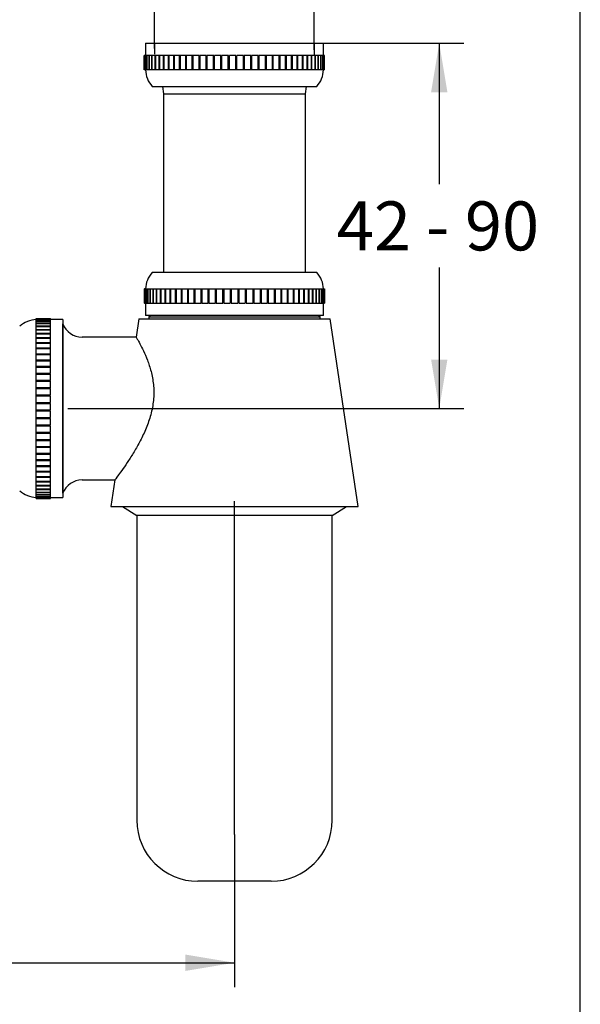
# Paper-space layout 'Documentation' of a CAD drawing. Units: millimetres. Extents: x 7 to 203, y 5 to 291.
# Drawn here: x 134 to 203, y 66 to 186 of the extents above; entities that cross this region are included whole.
import ezdxf
from ezdxf.enums import TextEntityAlignment as Align
from ezdxf.lldxf.tags import DXFTag

# ---------------------------------------------------------------- set-up
doc = ezdxf.new("R2010")
doc.units = ezdxf.units.MM
doc.layers.add('Default', color=7, linetype='Continuous')
doc.layers.add('Standard', color=7, linetype='Continuous')
doc.styles.add('SEACAD_Arial', font='arial.ttf')
tags = doc.linetypes.add('HIDDEN2', pattern=[4.7625, 3.175, -1.5875]).pattern_tags.tags
tags[6:7] = [DXFTag(74, 4), DXFTag(75, 0), DXFTag(340, '0'), DXFTag(46, 0.0), DXFTag(50, 0.0), DXFTag(44, 0.0), DXFTag(45, 0.0)]
tags[4:5] = [DXFTag(74, 4), DXFTag(75, 0), DXFTag(340, '0'), DXFTag(46, 0.0), DXFTag(50, 0.0), DXFTag(44, 0.0), DXFTag(45, 0.0)]
doc.dimstyles.new('TPI_1_2', dxfattribs={"dimtxt": 6, "dimasz": 6, "dimexe": 3, "dimexo": 0, "dimgap": 1.5, "dimtad": 0, "dimtih": 1, "dimtoh": 1, "dimdec": 0, "dimlfac": 2, "dimtxsty": 'SEACAD_Arial', "dimblk1": '_SE_FILLED', "dimblk2": '_SE_FILLED', "dimsah": 1, "dimcen": 3, "dimadec": 0, "dimazin": 0, "dimtfac": 0.7, "dimtdec": 3, "dimtofl": 0, "dimtmove": 1, "dimatfit": 3, "dimfxl": 1, "dimtolj": 1, "dimarcsym": 0})

# ---------------------------------------------------------------- blocks, each defined once
blk = doc.blocks.new('SEANNOT_GROUP')
at = {"layer": 'Default', "color": 7, "linetype": 'Continuous'}
blk.add_line((160.68, 86.42), (160.68, 127.25), dxfattribs=at)
blk = doc.blocks.new('SEANNOT_GROUP1')
at = {"layer": 'Default', "color": 7, "linetype": 'Continuous'}
blk.add_line((140.27, 138.6), (149.1, 138.6), dxfattribs=at)
blk = doc.blocks.new('DMBLK21')
at = {"layer": 'Default', "linetype": 'Continuous'}
for points in [[(44.19, 69.72), (44.19, 71.72), (38.19, 70.72)], [(154.68, 69.72), (160.68, 70.72), (154.68, 71.72)]]:
    blk.add_hatch(color=7, dxfattribs=at).paths.add_polyline_path(points)
at = {"layer": 'Default', "color": 7, "linetype": 'Continuous'}
for p, q in [((38.19, 130.68), (38.19, 67.72)), ((160.68, 86.42), (160.68, 67.72)), ((38.19, 70.72), (89.69, 70.72)), ((109.18, 70.72), (160.68, 70.72))]:
    blk.add_line(p, q, dxfattribs=at)
at = {"layer": 'Default', "color": 7, "linetype": 'Continuous', "style": 'SEACAD_Arial'}
blk.add_text('330', height=6, dxfattribs=at).set_placement((91.79, 73.72), align=Align.TOP_LEFT)
blk = doc.blocks.new('_SE_FILLED')
at = {"color": 0}
blk.add_line((0, 0), (-1, 0), dxfattribs=at)
blk.add_solid([(0, 0), (-1, -0.1665), (-1, 0.1665), (0, 0)], dxfattribs=at)
blk = doc.blocks.new('DMBLK22')
at = {"layer": 'Default', "linetype": 'Continuous'}
for points in [[(186.74, 177.35), (185.74, 183.35), (184.74, 177.35)], [(186.74, 144.6), (184.74, 144.6), (185.74, 138.6)]]:
    blk.add_hatch(color=7, dxfattribs=at).paths.add_polyline_path(points)
at = {"layer": 'Default', "color": 7, "linetype": 'Continuous'}
for p, q in [((171.56, 183.35), (188.74, 183.35)), ((185.74, 183.35), (185.74, 166.07)), ((185.74, 155.87), (185.74, 138.6)), ((149.1, 138.6), (188.74, 138.6))]:
    blk.add_line(p, q, dxfattribs=at)
at = {"layer": 'Default', "color": 7, "linetype": 'Continuous', "style": 'SEACAD_Arial'}
for s, p in [('42 -', (173.2, 163.97)), ('90', (188.88, 163.97))]:
    blk.add_text(s, height=6, dxfattribs=at).set_placement(p, align=Align.TOP_LEFT)
blk = doc.blocks.new('DMBLK23')
at = {"layer": 'Default', "linetype": 'Continuous'}
for points in [[(144.9, 197.92), (144.9, 195.92), (150.9, 196.92)], [(176.44, 197.92), (170.44, 196.92), (176.44, 195.92)]]:
    blk.add_hatch(color=7, dxfattribs=at).paths.add_polyline_path(points)
at = {"layer": 'Default', "color": 7, "linetype": 'Continuous'}
for p, q in [((150.9, 182.69), (150.9, 199.92)), ((170.44, 182.55), (170.44, 199.92)), ((138.9, 196.92), (150.9, 196.92)), ((170.44, 196.92), (182.44, 196.92))]:
    blk.add_line(p, q, dxfattribs=at)
at = {"layer": 'Default', "color": 7, "linetype": 'Continuous', "style": 'SEACAD_Arial'}
blk.add_text('G1¼', height=6, dxfattribs=at).set_placement((151.01, 199.92), align=Align.TOP_LEFT)

psp = doc.layouts.new('Documentation')

# ---------------------------------------------------------------- linework, layer by layer
at = {"layer": 'Default', "color": 7, "linetype": 'Continuous'}
psp.add_line((203, 5), (203, 291), dxfattribs=at)
at = {"layer": 'Standard', "color": 7, "linetype": 'Continuous'}
for p, q in [((149.79, 183.35), (171.56, 183.35)), ((149.79, 183.35), (149.79, 181.83)), ((171.56, 181.83), (171.56, 183.35)), ((149.64, 180.07), (149.64, 181.83)), ((149.68, 181.83), (149.64, 181.83)), ((149.68, 180.07), (149.68, 181.83)), ((149.69, 181.83), (149.68, 181.83)), ((149.69, 180.07), (149.69, 181.83)), ((149.79, 181.83), (149.69, 181.83)), ((149.79, 180.07), (149.79, 181.83)), ((149.81, 181.83), (149.79, 181.83)), ((149.81, 180.07), (149.81, 181.83)), ((149.98, 181.83), (149.81, 181.83)), ((149.98, 180.07), (149.98, 181.83)), ((150.01, 181.83), (149.98, 181.83)), ((150.01, 180.07), (150.01, 181.83)), ((150.24, 181.83), (150.01, 181.83)), ((150.24, 180.07), (150.24, 181.83)), ((150.28, 181.83), (150.24, 181.83)), ((150.28, 180.07), (150.28, 181.83)), ((150.57, 181.83), (150.28, 181.83)), ((150.57, 180.07), (150.57, 181.83)), ((150.62, 181.83), (150.57, 181.83)), ((150.62, 180.07), (150.62, 181.83)), ((150.98, 181.83), (150.62, 181.83)), ((150.98, 180.07), (150.98, 181.83)), ((151.04, 181.83), (150.98, 181.83)), ((151.04, 180.07), (151.04, 181.83)), ((151.45, 181.83), (151.04, 181.83)), ((151.45, 180.07), (151.45, 181.83)), ((151.52, 181.83), (151.45, 181.83)), ((151.52, 180.07), (151.52, 181.83)), ((151.99, 181.83), (151.52, 181.83)), ((151.99, 180.07), (151.99, 181.83)), ((152.07, 181.83), (151.99, 181.83)), ((152.07, 180.07), (152.07, 181.83)), ((152.59, 181.83), (152.07, 181.83)), ((152.59, 180.07), (152.59, 181.83)), ((152.68, 181.83), (152.59, 181.83)), ((152.68, 180.07), (152.68, 181.83)), ((153.25, 181.83), (152.68, 181.83)), ((153.25, 180.07), (153.25, 181.83)), ((153.34, 181.83), (153.25, 181.83)), ((153.34, 180.07), (153.34, 181.83)), ((153.96, 181.83), (153.34, 181.83)), ((153.96, 180.07), (153.96, 181.83)), ((154.05, 181.83), (153.96, 181.83)), ((154.05, 180.07), (154.05, 181.83)), ((154.06, 180.07), (154.06, 181.83)), ((154.71, 181.83), (154.06, 181.83)), ((154.71, 180.07), (154.71, 181.83)), ((154.79, 181.83), (154.71, 181.83)), ((154.79, 180.07), (154.79, 181.83)), ((154.82, 180.07), (154.82, 181.83)), ((155.51, 181.83), (154.82, 181.83)), ((155.51, 180.07), (155.51, 181.83)), ((155.58, 181.83), (155.51, 181.83)), ((155.58, 180.07), (155.58, 181.83)), ((155.62, 180.07), (155.62, 181.83)), ((156.35, 181.83), (155.62, 181.83)), ((156.35, 180.07), (156.35, 181.83)), ((156.4, 181.83), (156.35, 181.83)), ((156.4, 180.07), (156.4, 181.83)), ((156.46, 180.07), (156.46, 181.83)), ((157.21, 181.83), (156.46, 181.83)), ((157.21, 180.07), (157.21, 181.83)), ((157.26, 181.83), (157.21, 181.83)), ((157.26, 180.07), (157.26, 181.83)), ((157.33, 180.07), (157.33, 181.83)), ((158.1, 181.83), (157.33, 181.83)), ((158.1, 180.07), (158.1, 181.83)), ((158.13, 181.83), (158.1, 181.83)), ((158.13, 180.07), (158.13, 181.83)), ((158.22, 180.07), (158.22, 181.83)), ((159.01, 181.83), (158.22, 181.83)), ((159.01, 180.07), (159.01, 181.83)), ((159.03, 181.83), (159.01, 181.83)), ((159.03, 180.07), (159.03, 181.83)), ((159.13, 180.07), (159.13, 181.83)), ((159.92, 181.83), (159.13, 181.83)), ((159.92, 180.07), (159.92, 181.83)), ((159.93, 181.83), (159.92, 181.83)), ((159.93, 180.07), (159.93, 181.83)), ((160.05, 180.07), (160.05, 181.83)), ((160.85, 181.83), (160.05, 181.83)), ((160.85, 180.07), (160.85, 181.83)), ((160.97, 180.07), (160.97, 181.83)), ((160.97, 180.07), (160.97, 181.83)), ((160.97, 181.83), (160.97, 181.83)), ((161.77, 181.83), (160.97, 181.83)), ((161.77, 180.07), (161.77, 181.83)), ((161.88, 180.07), (161.88, 181.83)), ((161.89, 181.83), (161.88, 181.83)), ((161.89, 180.07), (161.89, 181.83)), ((162.69, 181.83), (161.89, 181.83)), ((162.69, 180.07), (162.69, 181.83)), ((162.78, 180.07), (162.78, 181.83)), ((162.81, 181.83), (162.78, 181.83)), ((162.81, 180.07), (162.81, 181.83)), ((163.59, 181.83), (162.81, 181.83)), ((163.59, 180.07), (163.59, 181.83)), ((163.67, 180.07), (163.67, 181.83)), ((163.71, 181.83), (163.67, 181.83)), ((163.71, 180.07), (163.71, 181.83)), ((164.47, 181.83), (163.71, 181.83)), ((164.47, 180.07), (164.47, 181.83)), ((164.53, 180.07), (164.53, 181.83)), ((164.58, 181.83), (164.53, 181.83)), ((164.58, 180.07), (164.58, 181.83)), ((165.32, 181.83), (164.58, 181.83)), ((165.32, 180.07), (165.32, 181.83)), ((165.37, 180.07), (165.37, 181.83)), ((165.43, 181.83), (165.37, 181.83)), ((165.43, 180.07), (165.43, 181.83)), ((166.14, 181.83), (165.43, 181.83)), ((166.14, 180.07), (166.14, 181.83)), ((166.18, 180.07), (166.18, 181.83)), ((166.25, 181.83), (166.18, 181.83)), ((166.25, 180.07), (166.25, 181.83)), ((166.93, 181.83), (166.25, 181.83)), ((166.93, 180.07), (166.93, 181.83)), ((166.94, 180.07), (166.94, 181.83)), ((167.03, 181.83), (166.94, 181.83)), ((167.03, 180.07), (167.03, 181.83)), ((167.67, 181.83), (167.03, 181.83)), ((167.67, 180.07), (167.67, 181.83)), ((167.67, 180.07), (167.67, 181.83)), ((167.76, 181.83), (167.67, 181.83)), ((167.76, 180.07), (167.76, 181.83)), ((168.36, 181.83), (167.76, 181.83)), ((168.36, 180.07), (168.36, 181.83)), ((168.44, 181.83), (168.36, 181.83)), ((168.44, 180.07), (168.44, 181.83)), ((168.99, 181.83), (168.44, 181.83)), ((168.99, 180.07), (168.99, 181.83)), ((169.07, 181.83), (168.99, 181.83)), ((169.07, 180.07), (169.07, 181.83)), ((169.57, 181.83), (169.07, 181.83)), ((169.57, 180.07), (169.57, 181.83)), ((169.64, 181.83), (169.57, 181.83)), ((169.64, 180.07), (169.64, 181.83)), ((170.09, 181.83), (169.64, 181.83)), ((170.09, 180.07), (170.09, 181.83)), ((170.15, 181.83), (170.09, 181.83)), ((170.15, 180.07), (170.15, 181.83)), ((170.54, 181.83), (170.15, 181.83)), ((170.54, 180.07), (170.54, 181.83)), ((170.59, 181.83), (170.54, 181.83)), ((170.59, 180.07), (170.59, 181.83)), ((170.92, 181.83), (170.59, 181.83)), ((170.92, 180.07), (170.92, 181.83)), ((170.96, 181.83), (170.92, 181.83)), ((170.96, 180.07), (170.96, 181.83)), ((171.23, 181.83), (170.96, 181.83)), ((171.23, 180.07), (171.23, 181.83)), ((171.26, 181.83), (171.23, 181.83)), ((171.26, 180.07), (171.26, 181.83)), ((171.46, 181.83), (171.26, 181.83)), ((171.46, 180.07), (171.46, 181.83)), ((171.49, 181.83), (171.46, 181.83)), ((171.49, 180.07), (171.49, 181.83)), ((171.62, 181.83), (171.49, 181.83)), ((171.62, 180.07), (171.62, 181.83)), ((171.64, 181.83), (171.62, 181.83)), ((171.64, 180.07), (171.64, 181.83)), ((171.7, 181.83), (171.64, 181.83)), ((171.7, 180.07), (171.7, 181.83)), ((171.71, 181.83), (171.7, 181.83)), ((171.71, 180.07), (171.71, 181.83)), ((171.71, 181.83), (171.71, 181.83)), ((171.71, 180.07), (171.71, 181.83)), ((149.68, 180.07), (149.64, 180.07)), ((149.69, 180.07), (149.68, 180.07)), ((149.79, 180.07), (149.69, 180.07)), ((149.81, 180.07), (149.79, 180.07)), ((149.98, 180.07), (149.81, 180.07)), ((150.01, 180.07), (149.98, 180.07)), ((150.24, 180.07), (150.01, 180.07)), ((150.28, 180.07), (150.24, 180.07)), ((150.57, 180.07), (150.28, 180.07)), ((150.62, 180.07), (150.57, 180.07)), ((150.98, 180.07), (150.62, 180.07)), ((151.04, 180.07), (150.98, 180.07)), ((151.45, 180.07), (151.04, 180.07)), ((151.52, 180.07), (151.45, 180.07)), ((151.99, 180.07), (151.52, 180.07)), ((152.07, 180.07), (151.99, 180.07)), ((152.59, 180.07), (152.07, 180.07)), ((152.68, 180.07), (152.59, 180.07)), ((153.25, 180.07), (152.68, 180.07)), ((153.34, 180.07), (153.25, 180.07)), ((153.96, 180.07), (153.34, 180.07)), ((154.05, 180.07), (153.96, 180.07)), ((154.71, 180.07), (154.06, 180.07)), ((154.79, 180.07), (154.71, 180.07)), ((155.51, 180.07), (154.82, 180.07)), ((155.58, 180.07), (155.51, 180.07)), ((155.62, 180.07), (155.58, 180.07)), ((156.35, 180.07), (155.62, 180.07)), ((156.4, 180.07), (156.35, 180.07)), ((156.46, 180.07), (156.4, 180.07)), ((157.21, 180.07), (156.46, 180.07)), ((157.26, 180.07), (157.21, 180.07)), ((157.33, 180.07), (157.26, 180.07)), ((158.1, 180.07), (157.33, 180.07)), ((158.13, 180.07), (158.1, 180.07)), ((158.25, 180.07), (158.13, 180.07)), ((159.01, 180.07), (158.22, 180.07)), ((159.03, 180.07), (159.01, 180.07)), ((159.15, 180.07), (159.03, 180.07)), ((159.92, 180.07), (159.13, 180.07)), ((159.93, 180.07), (159.92, 180.07)), ((160.06, 180.07), (159.93, 180.07)), ((160.85, 180.07), (160.05, 180.07)), ((160.97, 180.07), (160.84, 180.07)), ((160.97, 180.07), (160.97, 180.07)), ((161.77, 180.07), (160.97, 180.07)), ((161.88, 180.07), (161.75, 180.07)), ((161.89, 180.07), (161.88, 180.07)), ((162.69, 180.07), (161.89, 180.07)), ((162.78, 180.07), (162.66, 180.07)), ((162.81, 180.07), (162.78, 180.07)), ((163.59, 180.07), (162.81, 180.07)), ((163.67, 180.07), (163.59, 180.07)), ((163.71, 180.07), (163.67, 180.07)), ((164.47, 180.07), (163.71, 180.07)), ((164.53, 180.07), (164.47, 180.07)), ((164.58, 180.07), (164.53, 180.07)), ((165.32, 180.07), (164.58, 180.07)), ((165.37, 180.07), (165.32, 180.07)), ((165.43, 180.07), (165.37, 180.07)), ((166.14, 180.07), (165.43, 180.07)), ((166.25, 180.07), (166.18, 180.07)), ((166.93, 180.07), (166.25, 180.07)), ((167.03, 180.07), (166.94, 180.07)), ((167.67, 180.07), (167.03, 180.07)), ((167.76, 180.07), (167.67, 180.07)), ((168.36, 180.07), (167.76, 180.07)), ((168.44, 180.07), (168.36, 180.07)), ((168.99, 180.07), (168.44, 180.07)), ((169.07, 180.07), (168.99, 180.07)), ((169.57, 180.07), (169.07, 180.07)), ((169.64, 180.07), (169.57, 180.07)), ((170.09, 180.07), (169.64, 180.07)), ((170.15, 180.07), (170.09, 180.07)), ((170.54, 180.07), (170.15, 180.07)), ((170.59, 180.07), (170.54, 180.07)), ((170.92, 180.07), (170.59, 180.07)), ((170.96, 180.07), (170.92, 180.07)), ((171.23, 180.07), (170.96, 180.07)), ((171.26, 180.07), (171.23, 180.07)), ((171.46, 180.07), (171.26, 180.07)), ((171.49, 180.07), (171.46, 180.07)), ((171.62, 180.07), (171.49, 180.07)), ((171.64, 180.07), (171.62, 180.07)), ((171.7, 180.07), (171.64, 180.07)), ((171.71, 180.07), (171.7, 180.07)), ((171.71, 180.07), (171.71, 180.07)), ((150.6, 178.05), (170.76, 178.05)), ((151.87, 178.05), (151.98, 177.16)), ((169.38, 177.16), (169.49, 178.05)), ((151.98, 177.16), (169.38, 177.16)), ((151.98, 177.16), (151.98, 155.27)), ((169.38, 155.27), (169.38, 177.16)), ((170.76, 155.27), (150.6, 155.27)), ((149.65, 153.25), (149.64, 153.25)), ((149.64, 153.25), (149.64, 151.49)), ((149.65, 153.25), (149.7, 153.25)), ((149.65, 153.25), (149.65, 151.49)), ((149.65, 153.25), (149.65, 153.25)), ((149.65, 153.25), (149.65, 151.49)), ((149.7, 153.25), (149.7, 151.49)), ((149.7, 153.25), (149.71, 153.25)), ((149.71, 153.25), (149.83, 153.25)), ((149.71, 153.25), (149.71, 151.49)), ((149.83, 153.25), (149.83, 151.49)), ((149.83, 153.25), (149.85, 153.25)), ((149.85, 153.25), (150.03, 153.25)), ((149.85, 153.25), (149.85, 151.49)), ((150.03, 153.25), (150.03, 151.49)), ((150.03, 153.25), (150.07, 153.25)), ((150.07, 153.25), (150.31, 153.25)), ((150.07, 153.25), (150.07, 151.49)), ((150.31, 153.25), (150.31, 151.49)), ((150.31, 153.25), (150.36, 153.25)), ((150.36, 153.25), (150.67, 153.25)), ((150.36, 153.25), (150.36, 151.49)), ((150.67, 153.25), (150.67, 151.49)), ((150.67, 153.25), (150.72, 153.25)), ((150.72, 153.25), (151.09, 153.25)), ((150.72, 153.25), (150.72, 151.49)), ((151.09, 153.25), (151.09, 151.49)), ((151.09, 153.25), (151.15, 153.25)), ((151.15, 153.25), (151.58, 153.25)), ((151.15, 153.25), (151.15, 151.49)), ((151.58, 153.25), (151.58, 151.49)), ((151.58, 153.25), (151.65, 153.25)), ((151.65, 153.25), (152.14, 153.25)), ((151.65, 153.25), (151.65, 151.49)), ((152.14, 153.25), (152.14, 151.49)), ((152.14, 153.25), (152.22, 153.25)), ((152.22, 153.25), (152.75, 153.25)), ((152.22, 153.25), (152.22, 151.49)), ((152.75, 153.25), (152.75, 151.49)), ((152.75, 153.25), (152.84, 153.25)), ((152.84, 153.25), (153.42, 153.25)), ((152.84, 153.25), (152.84, 151.49)), ((153.42, 153.25), (153.42, 151.49)), ((153.42, 153.25), (153.52, 153.25)), ((153.52, 153.25), (154.14, 153.25)), ((153.52, 153.25), (153.52, 151.49)), ((154.14, 153.25), (154.14, 151.49)), ((154.14, 153.25), (154.23, 153.25)), ((154.23, 153.25), (154.23, 151.49)), ((154.24, 153.25), (154.91, 153.25)), ((154.24, 153.25), (154.24, 151.49)), ((154.91, 153.25), (154.91, 151.49)), ((154.91, 153.25), (154.99, 153.25)), ((154.99, 153.25), (154.99, 151.49)), ((155.02, 153.25), (155.72, 153.25)), ((155.02, 153.25), (155.02, 151.49)), ((155.72, 153.25), (155.72, 151.49)), ((155.72, 153.25), (155.78, 153.25)), ((155.78, 153.25), (155.78, 151.49)), ((155.78, 153.25), (155.83, 153.25)), ((155.83, 153.25), (156.56, 153.25)), ((155.83, 153.25), (155.83, 151.49)), ((156.56, 153.25), (156.56, 151.49)), ((156.56, 153.25), (156.61, 153.25)), ((156.61, 153.25), (156.61, 151.49)), ((156.61, 153.25), (156.68, 153.25)), ((156.68, 153.25), (157.43, 153.25)), ((156.68, 153.25), (156.68, 151.49)), ((157.43, 153.25), (157.43, 151.49)), ((157.43, 153.25), (157.47, 153.25)), ((157.47, 153.25), (157.47, 151.49)), ((157.47, 153.25), (157.55, 153.25)), ((157.55, 153.25), (158.32, 153.25)), ((157.55, 153.25), (157.55, 151.49)), ((158.32, 153.25), (158.32, 151.49)), ((158.32, 153.25), (158.36, 153.25)), ((158.36, 153.25), (158.36, 151.49)), ((158.36, 153.25), (158.48, 153.25)), ((158.45, 153.25), (159.23, 153.25)), ((158.45, 153.25), (158.45, 151.49)), ((159.23, 153.25), (159.23, 151.49)), ((159.23, 153.25), (159.25, 153.25)), ((159.25, 153.25), (159.25, 151.49)), ((159.25, 153.25), (159.38, 153.25)), ((159.36, 153.25), (160.15, 153.25)), ((159.36, 153.25), (159.36, 151.49)), ((160.15, 153.25), (160.15, 151.49)), ((160.15, 153.25), (160.16, 153.25)), ((160.16, 153.25), (160.16, 151.49)), ((160.16, 153.25), (160.29, 153.25)), ((160.28, 153.25), (161.08, 153.25)), ((160.28, 153.25), (160.28, 151.49)), ((161.07, 153.25), (161.2, 153.25)), ((161.08, 153.25), (161.08, 151.49)), ((161.2, 153.25), (162, 153.25)), ((161.2, 153.25), (161.2, 151.49)), ((161.2, 153.25), (161.2, 153.25)), ((161.2, 153.25), (161.2, 151.49)), ((161.98, 153.25), (162.11, 153.25)), ((162, 153.25), (162, 151.49)), ((162.11, 153.25), (162.11, 151.49)), ((162.11, 153.25), (162.12, 153.25)), ((162.12, 153.25), (162.91, 153.25)), ((162.12, 153.25), (162.12, 151.49)), ((162.88, 153.25), (163, 153.25)), ((162.91, 153.25), (162.91, 151.49)), ((163, 153.25), (163, 151.49)), ((163, 153.25), (163.03, 153.25)), ((163.03, 153.25), (163.81, 153.25)), ((163.03, 153.25), (163.03, 151.49)), ((163.81, 153.25), (163.81, 151.49)), ((163.81, 153.25), (163.89, 153.25)), ((163.89, 153.25), (163.89, 151.49)), ((163.89, 153.25), (163.93, 153.25)), ((163.93, 153.25), (164.68, 153.25)), ((163.93, 153.25), (163.93, 151.49)), ((164.68, 153.25), (164.68, 151.49)), ((164.68, 153.25), (164.74, 153.25)), ((164.74, 153.25), (164.74, 151.49)), ((164.74, 153.25), (164.8, 153.25)), ((164.8, 153.25), (165.53, 153.25)), ((164.8, 153.25), (164.8, 151.49)), ((165.53, 153.25), (165.53, 151.49)), ((165.53, 153.25), (165.57, 153.25)), ((165.57, 153.25), (165.57, 151.49)), ((165.57, 153.25), (165.64, 153.25)), ((165.64, 153.25), (166.34, 153.25)), ((165.64, 153.25), (165.64, 151.49)), ((166.34, 153.25), (166.34, 151.49)), ((166.37, 153.25), (166.37, 151.49)), ((166.37, 153.25), (166.45, 153.25)), ((166.45, 153.25), (167.11, 153.25)), ((166.45, 153.25), (166.45, 151.49)), ((167.11, 153.25), (167.11, 151.49)), ((167.13, 153.25), (167.13, 151.49)), ((167.13, 153.25), (167.22, 153.25)), ((167.22, 153.25), (167.84, 153.25)), ((167.22, 153.25), (167.22, 151.49)), ((167.84, 153.25), (167.84, 151.49)), ((167.84, 153.25), (167.94, 153.25)), ((167.94, 153.25), (168.52, 153.25)), ((167.94, 153.25), (167.94, 151.49)), ((168.52, 153.25), (168.52, 151.49)), ((168.52, 153.25), (168.61, 153.25)), ((168.61, 153.25), (169.14, 153.25)), ((168.61, 153.25), (168.61, 151.49)), ((169.14, 153.25), (169.14, 151.49)), ((169.14, 153.25), (169.22, 153.25)), ((169.22, 153.25), (169.7, 153.25)), ((169.22, 153.25), (169.22, 151.49)), ((169.7, 153.25), (169.7, 151.49)), ((169.7, 153.25), (169.78, 153.25)), ((169.78, 153.25), (170.2, 153.25)), ((169.78, 153.25), (169.78, 151.49)), ((170.2, 153.25), (170.2, 151.49)), ((170.2, 153.25), (170.27, 153.25)), ((170.27, 153.25), (170.64, 153.25)), ((170.27, 153.25), (170.27, 151.49)), ((170.64, 153.25), (170.64, 151.49)), ((170.64, 153.25), (170.69, 153.25)), ((170.69, 153.25), (171, 153.25)), ((170.69, 153.25), (170.69, 151.49)), ((171, 153.25), (171, 151.49)), ((171, 153.25), (171.04, 153.25)), ((171.04, 153.25), (171.29, 153.25)), ((171.04, 153.25), (171.04, 151.49)), ((171.29, 153.25), (171.29, 151.49)), ((171.29, 153.25), (171.32, 153.25)), ((171.32, 153.25), (171.51, 153.25)), ((171.32, 153.25), (171.32, 151.49)), ((171.51, 153.25), (171.51, 151.49)), ((171.51, 153.25), (171.53, 153.25)), ((171.53, 153.25), (171.65, 153.25)), ((171.53, 153.25), (171.53, 151.49)), ((171.65, 153.25), (171.65, 151.49)), ((171.65, 153.25), (171.66, 153.25)), ((171.66, 153.25), (171.71, 153.25)), ((171.66, 153.25), (171.66, 151.49)), ((171.71, 153.25), (171.71, 153.25)), ((171.71, 153.25), (171.71, 151.49)), ((171.71, 153.25), (171.71, 153.25)), ((171.71, 153.25), (171.71, 151.49)), ((171.71, 151.49), (171.71, 153.25)), ((149.65, 151.49), (149.64, 151.49)), ((149.65, 151.49), (149.7, 151.49)), ((149.65, 151.49), (149.65, 151.49)), ((149.7, 151.49), (149.71, 151.49)), ((149.71, 151.49), (149.83, 151.49)), ((149.79, 151.49), (149.79, 149.98)), ((149.83, 151.49), (149.85, 151.49)), ((149.85, 151.49), (150.03, 151.49)), ((150.03, 151.49), (150.07, 151.49)), ((150.07, 151.49), (150.31, 151.49)), ((150.31, 151.49), (150.36, 151.49)), ((150.36, 151.49), (150.67, 151.49)), ((150.67, 151.49), (150.72, 151.49)), ((150.72, 151.49), (151.09, 151.49)), ((151.09, 151.49), (151.15, 151.49)), ((151.15, 151.49), (151.58, 151.49)), ((151.58, 151.49), (151.65, 151.49)), ((151.65, 151.49), (152.14, 151.49)), ((152.14, 151.49), (152.22, 151.49)), ((152.22, 151.49), (152.75, 151.49)), ((152.75, 151.49), (152.84, 151.49)), ((152.84, 151.49), (153.42, 151.49)), ((153.42, 151.49), (153.52, 151.49)), ((153.52, 151.49), (154.14, 151.49)), ((154.14, 151.49), (154.23, 151.49)), ((154.24, 151.49), (154.91, 151.49)), ((154.91, 151.49), (154.99, 151.49)), ((155.02, 151.49), (155.72, 151.49)), ((155.72, 151.49), (155.78, 151.49)), ((155.83, 151.49), (156.56, 151.49)), ((156.56, 151.49), (156.61, 151.49)), ((156.68, 151.49), (157.43, 151.49)), ((157.43, 151.49), (157.47, 151.49)), ((157.55, 151.49), (158.32, 151.49)), ((158.32, 151.49), (158.36, 151.49)), ((158.45, 151.49), (159.23, 151.49)), ((159.23, 151.49), (159.25, 151.49)), ((159.36, 151.49), (160.15, 151.49)), ((160.15, 151.49), (160.16, 151.49)), ((160.28, 151.49), (161.08, 151.49)), ((161.2, 151.49), (162, 151.49)), ((161.2, 151.49), (161.2, 151.49)), ((162.11, 151.49), (162.12, 151.49)), ((162.12, 151.49), (162.91, 151.49)), ((163, 151.49), (163.03, 151.49)), ((163.03, 151.49), (163.81, 151.49)), ((163.89, 151.49), (163.93, 151.49)), ((163.93, 151.49), (164.68, 151.49)), ((164.74, 151.49), (164.8, 151.49)), ((164.8, 151.49), (165.53, 151.49)), ((165.57, 151.49), (165.64, 151.49)), ((165.64, 151.49), (166.34, 151.49)), ((166.37, 151.49), (166.45, 151.49)), ((166.45, 151.49), (167.11, 151.49)), ((167.13, 151.49), (167.22, 151.49)), ((167.22, 151.49), (167.84, 151.49)), ((167.84, 151.49), (167.94, 151.49)), ((167.94, 151.49), (168.52, 151.49)), ((168.52, 151.49), (168.61, 151.49)), ((168.61, 151.49), (169.14, 151.49)), ((169.14, 151.49), (169.22, 151.49)), ((169.22, 151.49), (169.7, 151.49)), ((169.7, 151.49), (169.78, 151.49)), ((169.78, 151.49), (170.2, 151.49)), ((170.2, 151.49), (170.27, 151.49)), ((170.27, 151.49), (170.64, 151.49)), ((170.64, 151.49), (170.69, 151.49)), ((170.69, 151.49), (171, 151.49)), ((171, 151.49), (171.04, 151.49)), ((171.04, 151.49), (171.29, 151.49)), ((171.29, 151.49), (171.32, 151.49)), ((171.32, 151.49), (171.51, 151.49)), ((171.51, 151.49), (171.53, 151.49)), ((171.53, 151.49), (171.65, 151.49)), ((171.56, 149.98), (171.56, 151.49)), ((171.65, 151.49), (171.66, 151.49)), ((171.66, 151.49), (171.71, 151.49)), ((171.71, 151.49), (171.71, 151.49)), ((171.71, 151.49), (171.71, 151.49)), ((136.4, 149.64), (138.17, 149.64)), ((136.4, 149.6), (136.4, 149.64)), ((136.4, 149.59), (136.4, 149.6)), ((136.4, 149.6), (138.17, 149.6)), ((136.4, 149.59), (138.17, 149.59)), ((136.4, 149.49), (136.4, 149.59)), ((138.17, 149.6), (138.17, 149.64)), ((138.17, 149.59), (138.17, 149.6)), ((138.17, 149.49), (138.17, 149.59)), ((148.98, 149.6), (148.64, 147.35)), ((148.98, 149.6), (172.38, 149.6)), ((171.56, 149.98), (149.79, 149.98)), ((150.41, 149.98), (150.18, 149.84)), ((150.18, 149.84), (171.18, 149.84)), ((150.18, 149.84), (150.18, 149.6)), ((171.18, 149.84), (170.95, 149.98)), ((171.18, 149.6), (171.18, 149.84)), ((175.8, 126.6), (172.38, 149.6)), ((136.4, 149.47), (136.4, 149.49)), ((136.4, 149.49), (138.17, 149.49)), ((136.4, 149.47), (138.17, 149.47)), ((136.4, 149.31), (136.4, 149.47)), ((136.4, 149.28), (136.4, 149.31)), ((136.4, 149.31), (138.17, 149.31)), ((136.4, 149.28), (138.17, 149.28)), ((136.4, 149.05), (136.4, 149.28)), ((136.4, 149), (136.4, 149.05)), ((136.4, 149.05), (138.17, 149.05)), ((136.4, 149), (138.17, 149)), ((136.4, 148.71), (136.4, 149)), ((136.4, 148.66), (136.4, 148.71)), ((136.4, 148.71), (138.17, 148.71)), ((136.4, 148.66), (138.17, 148.66)), ((136.4, 148.3), (136.4, 148.66)), ((138.17, 149.47), (138.17, 149.49)), ((139.68, 149.49), (138.17, 149.49)), ((138.17, 149.31), (138.17, 149.47)), ((138.17, 149.28), (138.17, 149.31)), ((138.17, 149.05), (138.17, 149.28)), ((138.17, 149), (138.17, 149.05)), ((138.17, 148.71), (138.17, 149)), ((138.17, 148.66), (138.17, 148.71)), ((138.17, 148.3), (138.17, 148.66)), ((139.68, 149.49), (139.68, 127.72)), ((139.68, 128.23), (139.68, 148.98)), ((139.68, 148.98), (139.68, 148.97)), ((136.4, 148.24), (136.4, 148.3)), ((136.4, 148.3), (138.17, 148.3)), ((136.4, 148.24), (138.17, 148.24)), ((136.4, 147.83), (136.4, 148.24)), ((136.4, 147.76), (136.4, 147.83)), ((136.4, 147.83), (138.17, 147.83)), ((136.4, 147.76), (138.17, 147.76)), ((136.4, 147.29), (136.4, 147.76)), ((136.4, 147.21), (136.4, 147.29)), ((136.4, 147.29), (138.17, 147.29)), ((136.4, 147.21), (138.17, 147.21)), ((136.4, 146.69), (136.4, 147.21)), ((138.17, 148.24), (138.17, 148.3)), ((138.17, 147.83), (138.17, 148.24)), ((138.17, 147.76), (138.17, 147.83)), ((138.17, 147.29), (138.17, 147.76)), ((138.17, 147.21), (138.17, 147.29)), ((138.17, 146.69), (138.17, 147.21)), ((148.64, 147.35), (142.02, 147.35)), ((136.4, 146.6), (136.4, 146.69)), ((136.4, 146.69), (138.17, 146.69)), ((136.4, 146.6), (138.17, 146.6)), ((136.4, 146.03), (136.4, 146.6)), ((136.4, 145.94), (136.4, 146.03)), ((136.4, 146.03), (138.17, 146.03)), ((136.4, 145.94), (138.17, 145.94)), ((136.4, 145.32), (136.4, 145.94)), ((138.17, 146.6), (138.17, 146.69)), ((138.17, 146.03), (138.17, 146.6)), ((138.17, 145.94), (138.17, 146.03)), ((138.17, 145.32), (138.17, 145.94)), ((136.4, 145.23), (136.4, 145.32)), ((136.4, 145.32), (138.17, 145.32)), ((136.4, 145.23), (138.17, 145.23)), ((136.4, 145.23), (138.17, 145.23)), ((136.4, 144.57), (136.4, 145.23)), ((138.17, 145.23), (138.17, 145.32)), ((138.17, 144.57), (138.17, 145.23)), ((136.4, 144.49), (136.4, 144.57)), ((136.4, 144.57), (138.17, 144.57)), ((136.4, 144.46), (136.4, 144.49)), ((136.4, 144.49), (138.17, 144.49)), ((136.4, 144.46), (138.17, 144.46)), ((136.4, 143.77), (136.4, 144.46)), ((136.4, 143.7), (136.4, 143.77)), ((136.4, 143.77), (138.17, 143.77)), ((136.4, 143.66), (136.4, 143.7)), ((136.4, 143.7), (138.17, 143.7)), ((136.4, 143.66), (138.17, 143.66)), ((136.4, 142.94), (136.4, 143.66)), ((138.17, 144.49), (138.17, 144.57)), ((138.17, 143.77), (138.17, 144.46)), ((138.17, 143.7), (138.17, 143.77)), ((138.17, 142.94), (138.17, 143.66)), ((136.4, 142.88), (136.4, 142.94)), ((136.4, 142.94), (138.17, 142.94)), ((136.4, 142.82), (136.4, 142.88)), ((136.4, 142.88), (138.17, 142.88)), ((136.4, 142.82), (138.17, 142.82)), ((136.4, 142.07), (136.4, 142.82)), ((138.17, 142.88), (138.17, 142.94)), ((138.17, 142.07), (138.17, 142.82)), ((136.4, 142.03), (136.4, 142.07)), ((136.4, 142.07), (138.17, 142.07)), ((136.4, 141.95), (136.4, 142.03)), ((136.4, 142.03), (138.17, 142.03)), ((136.4, 141.95), (138.17, 141.95)), ((136.4, 141.18), (136.4, 141.95)), ((136.4, 141.15), (136.4, 141.18)), ((136.4, 141.18), (138.17, 141.18)), ((136.4, 141.06), (136.4, 141.15)), ((136.4, 141.15), (138.17, 141.15)), ((138.17, 142.03), (138.17, 142.07)), ((138.17, 141.18), (138.17, 141.95)), ((138.17, 141.15), (138.17, 141.18)), ((136.4, 141.06), (138.17, 141.06)), ((136.4, 140.28), (136.4, 141.06)), ((136.4, 140.26), (136.4, 140.28)), ((136.4, 140.28), (138.17, 140.28)), ((136.4, 140.15), (136.4, 140.26)), ((136.4, 140.26), (138.17, 140.26)), ((136.4, 140.15), (138.17, 140.15)), ((136.4, 139.36), (136.4, 140.15)), ((138.17, 140.28), (138.17, 141.06)), ((138.17, 140.26), (138.17, 140.28)), ((138.17, 139.36), (138.17, 140.15)), ((136.4, 139.35), (136.4, 139.36)), ((136.4, 139.36), (138.17, 139.36)), ((136.4, 139.22), (136.4, 139.35)), ((136.4, 139.35), (138.17, 139.35)), ((136.4, 139.23), (138.17, 139.23)), ((136.4, 138.43), (136.4, 139.23)), ((138.17, 139.35), (138.17, 139.36)), ((138.17, 138.43), (138.17, 139.23)), ((136.4, 138.31), (136.4, 138.44)), ((136.4, 138.43), (138.17, 138.43)), ((136.4, 138.31), (138.17, 138.31)), ((136.4, 138.31), (136.4, 138.31)), ((136.4, 138.31), (138.17, 138.31)), ((136.4, 137.51), (136.4, 138.31)), ((136.4, 137.4), (136.4, 137.53)), ((136.4, 137.51), (138.17, 137.51)), ((138.17, 138.31), (138.17, 138.31)), ((138.17, 137.51), (138.17, 138.31)), ((136.4, 137.39), (136.4, 137.4)), ((136.4, 137.4), (138.17, 137.4)), ((136.4, 137.39), (138.17, 137.39)), ((136.4, 136.6), (136.4, 137.39)), ((136.4, 136.5), (136.4, 136.6)), ((136.4, 136.6), (138.17, 136.6)), ((136.4, 136.47), (136.4, 136.5)), ((136.4, 136.5), (138.17, 136.5)), ((136.4, 136.47), (138.17, 136.47)), ((136.4, 135.7), (136.4, 136.47)), ((138.17, 137.39), (138.17, 137.4)), ((138.17, 136.6), (138.17, 137.39)), ((138.17, 136.47), (138.17, 136.5)), ((138.17, 135.7), (138.17, 136.47)), ((136.4, 135.62), (136.4, 135.7)), ((136.4, 135.7), (138.17, 135.7)), ((136.4, 135.58), (136.4, 135.62)), ((136.4, 135.62), (138.17, 135.62)), ((136.4, 135.58), (138.17, 135.58)), ((136.4, 134.82), (136.4, 135.58)), ((138.17, 135.58), (138.17, 135.62)), ((138.17, 134.82), (138.17, 135.58)), ((136.4, 134.75), (136.4, 134.82)), ((136.4, 134.82), (138.17, 134.82)), ((136.4, 134.7), (136.4, 134.75)), ((136.4, 134.75), (138.17, 134.75)), ((136.4, 134.7), (138.17, 134.7)), ((136.4, 133.96), (136.4, 134.7)), ((136.4, 133.91), (136.4, 133.96)), ((136.4, 133.96), (138.17, 133.96)), ((136.4, 133.85), (136.4, 133.91)), ((136.4, 133.91), (138.17, 133.91)), ((138.17, 134.7), (138.17, 134.75)), ((138.17, 133.96), (138.17, 134.7)), ((138.17, 133.85), (138.17, 133.91)), ((136.4, 133.85), (138.17, 133.85)), ((136.4, 133.14), (136.4, 133.85)), ((136.4, 133.11), (136.4, 133.14)), ((136.4, 133.14), (138.17, 133.14)), ((136.4, 133.03), (136.4, 133.11)), ((136.4, 133.11), (138.17, 133.11)), ((136.4, 133.03), (138.17, 133.03)), ((136.4, 132.36), (136.4, 133.03)), ((138.17, 133.14), (138.17, 133.85)), ((138.17, 133.03), (138.17, 133.11)), ((138.17, 132.36), (138.17, 133.03)), ((136.4, 132.34), (136.4, 132.36)), ((136.4, 132.36), (138.17, 132.36)), ((136.4, 132.25), (136.4, 132.34)), ((136.4, 132.34), (138.17, 132.34)), ((136.4, 132.25), (138.17, 132.25)), ((136.4, 131.62), (136.4, 132.25)), ((136.4, 131.52), (136.4, 131.62)), ((136.4, 131.62), (138.17, 131.62)), ((136.4, 131.62), (138.17, 131.62)), ((136.4, 131.52), (138.17, 131.52)), ((136.4, 130.93), (136.4, 131.52)), ((138.17, 132.25), (138.17, 132.34)), ((138.17, 131.62), (138.17, 132.25)), ((138.17, 131.52), (138.17, 131.62)), ((138.17, 130.93), (138.17, 131.52)), ((136.4, 130.84), (136.4, 130.93)), ((136.4, 130.93), (138.17, 130.93)), ((136.4, 130.84), (138.17, 130.84)), ((136.4, 130.29), (136.4, 130.84)), ((136.4, 130.21), (136.4, 130.29)), ((136.4, 130.29), (138.17, 130.29)), ((138.17, 130.84), (138.17, 130.93)), ((138.17, 130.29), (138.17, 130.84)), ((138.17, 130.21), (138.17, 130.29)), ((136.4, 130.21), (138.17, 130.21)), ((136.4, 129.71), (136.4, 130.21)), ((136.4, 129.64), (136.4, 129.71)), ((136.4, 129.71), (138.17, 129.71)), ((136.4, 129.64), (138.17, 129.64)), ((136.4, 129.2), (136.4, 129.64)), ((136.4, 129.13), (136.4, 129.2)), ((136.4, 129.2), (138.17, 129.2)), ((136.4, 129.13), (138.17, 129.13)), ((136.4, 128.75), (136.4, 129.13)), ((138.17, 129.71), (138.17, 130.21)), ((138.17, 129.64), (138.17, 129.71)), ((138.17, 129.2), (138.17, 129.64)), ((138.17, 129.13), (138.17, 129.2)), ((138.17, 128.75), (138.17, 129.13)), ((142.02, 129.85), (146.05, 129.85)), ((146.04, 129.87), (145.55, 126.6)), ((136.4, 128.69), (136.4, 128.75)), ((136.4, 128.75), (138.17, 128.75)), ((136.4, 128.69), (138.17, 128.69)), ((136.4, 128.37), (136.4, 128.69)), ((136.4, 128.32), (136.4, 128.37)), ((136.4, 128.37), (138.17, 128.37)), ((136.4, 128.32), (138.17, 128.32)), ((136.4, 128.06), (136.4, 128.32)), ((136.4, 128.02), (136.4, 128.06)), ((136.4, 128.06), (138.17, 128.06)), ((136.4, 128.02), (138.17, 128.02)), ((136.4, 127.82), (136.4, 128.02)), ((138.17, 128.69), (138.17, 128.75)), ((138.17, 128.37), (138.17, 128.69)), ((138.17, 128.32), (138.17, 128.37)), ((138.17, 128.06), (138.17, 128.32)), ((138.17, 128.02), (138.17, 128.06)), ((138.17, 127.82), (138.17, 128.02)), ((139.68, 128.23), (139.68, 128.23)), ((136.4, 127.8), (136.4, 127.82)), ((136.4, 127.82), (138.17, 127.82)), ((136.4, 127.8), (138.17, 127.8)), ((136.4, 127.66), (136.4, 127.8)), ((136.4, 127.65), (136.4, 127.66)), ((136.4, 127.66), (138.17, 127.66)), ((136.4, 127.65), (138.17, 127.65)), ((136.4, 127.58), (136.4, 127.65)), ((136.4, 127.58), (138.17, 127.58)), ((136.4, 127.58), (136.4, 127.58)), ((136.4, 127.58), (138.17, 127.58)), ((136.4, 127.58), (136.4, 127.57)), ((136.4, 127.57), (138.17, 127.57)), ((138.17, 127.8), (138.17, 127.82)), ((138.17, 127.66), (138.17, 127.8)), ((138.17, 127.72), (139.68, 127.72)), ((138.17, 127.65), (138.17, 127.66)), ((138.17, 127.58), (138.17, 127.65)), ((138.17, 127.58), (138.17, 127.58)), ((138.17, 127.58), (138.17, 127.57)), ((145.55, 126.6), (175.8, 126.6)), ((146.97, 126.6), (148.73, 125.5)), ((172.63, 125.5), (148.73, 125.5)), ((148.73, 125.5), (148.73, 88.17)), ((172.63, 125.5), (174.38, 126.6)), ((172.63, 88.17), (172.63, 125.5)), ((165.16, 80.71), (156.2, 80.71))]:
    psp.add_line(p, q, dxfattribs=at)
at = {"layer": 'Standard', "color": 7, "linetype": 'HIDDEN2'}
for p, q in [((150.9, 183.37), (150.9, 182.01)), ((170.44, 183.24), (170.44, 181.86))]:
    psp.add_line(p, q, dxfattribs=at)
at = {"layer": 'Standard', "color": 7, "linetype": 'Continuous'}
for centre, radius, start, end in [((152.98, 180.18), 3.19, 181.9015, 221.7013), ((168.38, 180.18), 3.19, 318.2987, 358.0985), ((152.98, 153.15), 3.19, 138.2987, 178.0985), ((168.38, 153.15), 3.19, 1.9015, 41.7013), ((136.51, 146.3), 3.19, 91.9015, 131.7013), ((142.02, 149.85), 2.5, 200.5468, 270), ((142.02, 127.35), 2.5, 90, 159.4532), ((136.51, 130.91), 3.19, 228.2987, 268.0985), ((156.2, 88.17), 7.47, 180, 270), ((165.16, 88.17), 7.47, 270, 360)]:
    psp.add_arc(centre, radius, start, end, dxfattribs=at)
psp.add_open_spline([(148.64, 147.35), (148.64, 147.35), (148.64, 147.35), (148.65, 147.33), (148.7, 147.25), (148.85, 146.98), (148.96, 146.79), (149.35, 146.05), (149.7, 145.36), (150.18, 144.1), (150.33, 143.64), (150.59, 142.65), (150.69, 142.11), (150.81, 141), (150.82, 140.41), (150.73, 139.23), (150.63, 138.64), (150.34, 137.48), (150.16, 136.92), (149.73, 135.85), (149.49, 135.33), (148.99, 134.35), (148.74, 133.9), (148.22, 133.03), (147.96, 132.62), (147.48, 131.88), (147.25, 131.54), (146.83, 130.94), (146.64, 130.68), (146.2, 130.07), (146.04, 129.85), (146.04, 129.85)], degree=3, knots=[0, 0, 0, 0, 0.008781, 0.008781, 0.071266, 0.071266, 0.133752, 0.133752, 0.258723, 0.258723, 0.321209, 0.321209, 0.383694, 0.383694, 0.44618, 0.44618, 0.508665, 0.508665, 0.571151, 0.571151, 0.633637, 0.633637, 0.696122, 0.696122, 0.758608, 0.758608, 0.821093, 0.821093, 0.883579, 0.883579, 1, 1, 1, 1], dxfattribs=at)

# ---------------------------------------------------------------- block references
at = {"layer": 'Default'}
for name in ['SEANNOT_GROUP1', 'SEANNOT_GROUP']:
    psp.add_blockref(name, (0, 0), dxfattribs=at)

# ---------------------------------------------------------------- dimensions: what is measured, and where the dimension line sits
at = {"layer": 'Default', "color": 7, "linetype": 'Continuous'}
for base, p1, p2, text, picture, middle in [((170.44, 196.92), (150.9, 182.69), (170.44, 182.55), '\\A1;G1¼ {}', 'DMBLK23', (160.67, 196.92)), ((160.68, 70.72), (38.19, 130.68), (160.68, 86.42), '\\A1;330 {}', 'DMBLK21', (99.43, 70.72))]:
    dim = psp.add_linear_dim(base=base, p1=p1, p2=p2, text=text, dimstyle='TPI_1_2', override={"dimtmove": 0}, dxfattribs=at)
    dim.commit()
    dim.dimension.update_dxf_attribs({"geometry": picture, "text_midpoint": middle, "dimtype": 160})
dim = psp.add_linear_dim(base=(185.7388, 138.6035), p1=(171.5637, 183.3456), p2=(140.2713, 138.6035), angle=90, text='\\A1;42 - <>', dimstyle='TPI_1_2', override={"dimrnd": 10, "dimtdec": 4, "dimtmove": 0}, dxfattribs=at)
dim.commit()
dim.dimension.update_dxf_attribs({"geometry": 'DMBLK22', "text_midpoint": (185.7388, 160.9745), "dimtype": 160})

doc.saveas('drawing.dxf')
